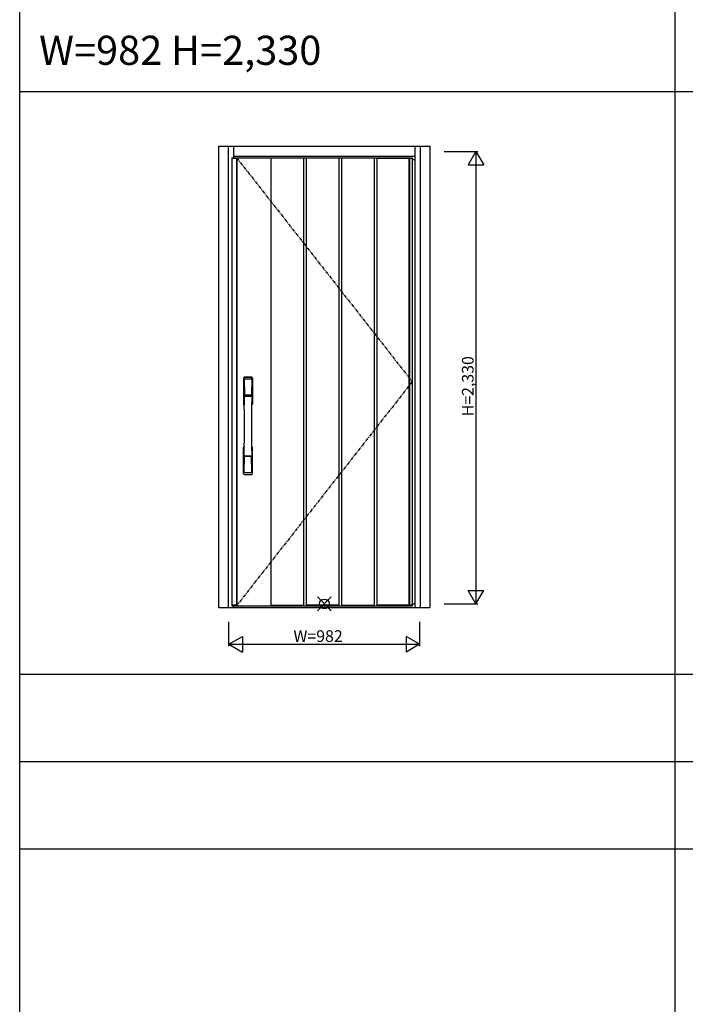
# Model space of a CAD drawing. Extents: x 0 to 27500, y 0 to 20000.
# Drawn here: x 0 to 3428, y 10000 to 15070 of the extents above; entities that cross this region are included whole.
import ezdxf

# ---------------------------------------------------------------- set-up
doc = ezdxf.new("R2010")
doc.units = 0
doc.linetypes.add('PHANTOM', pattern=[15.5, 8, -1.5, 1.5, -1.5, 1.5, -1.5])
doc.layers.add('TEXT1', color=255, linetype='CONTINUOUS', lineweight=13)
for name, color, linetype in [('YKK_A1', 4, 'CONTINUOUS'), ('YKK_A2', 3, 'CONTINUOUS'), ('YKK_F1', 7, 'CONTINUOUS'), ('YKK_IN', 1, 'CONTINUOUS'), ('YKK_N1', 2, 'CONTINUOUS')]:
    doc.layers.add(name, color=color, linetype=linetype)
doc.styles.get("Standard").update_dxf_attribs({"font": 'txt.shx', "bigfont": 'bigfont.shx'})

msp = doc.modelspace()

# ---------------------------------------------------------------- linework, layer by layer
at = {"layer": 'YKK_A1'}
for p, q in [((1092.5, 14359.5), (2021.5, 14359.5)), ((1092.5, 14359.5), (1092.5, 12052.5)), ((1092.5, 14356.5), (1116.8, 14356.5)), ((1116.8, 14359.5), (1116.8, 12052.5)), ((1119, 14359.5), (1119, 12052.5)), ((1293.5, 14359.5), (1293.5, 14356.5)), ((1462.5, 14356.5), (1293.5, 14356.5)), ((1293.5, 14356.5), (1293.5, 12055.5)), ((1462.5, 14356.5), (1462.5, 14359.5)), ((1462.5, 12055.5), (1462.5, 14356.5)), ((1475.5, 14359.5), (1475.5, 14356.5)), ((1644.5, 14356.5), (1475.5, 14356.5)), ((1475.5, 14356.5), (1475.5, 12055.5)), ((1644.5, 14356.5), (1644.5, 14359.5)), ((1644.5, 12055.5), (1644.5, 14356.5)), ((1657.5, 14359.5), (1657.5, 14356.5)), ((1826.5, 14356.5), (1657.5, 14356.5)), ((1657.5, 14356.5), (1657.5, 12055.5)), ((1826.5, 14356.5), (1826.5, 14359.5)), ((1826.5, 12055.5), (1826.5, 14356.5)), ((1839.5, 14359.5), (1839.5, 14356.5)), ((1839.5, 14356.5), (1839.5, 12055.5)), ((1839.5, 14356.5), (2021.5, 14356.5)), ((2004, 14359.5), (2004, 12052.5)), ((2008.5, 14356.5), (2008.5, 14359.5)), ((2008.5, 12055.5), (2008.5, 14356.5)), ((2021.5, 14359.5), (2021.5, 12052.5)), ((1116.8, 12055.5), (1092.5, 12055.5)), ((1092.5, 12052.5), (2021.5, 12052.5)), ((1293.5, 12055.5), (1462.5, 12055.5)), ((1293.5, 12055.5), (1293.5, 12052.5)), ((1462.5, 12052.5), (1462.5, 12055.5)), ((1644.5, 12055.5), (1475.5, 12055.5)), ((1475.5, 12055.5), (1475.5, 12052.5)), ((1644.5, 12052.5), (1644.5, 12055.5)), ((1657.5, 12055.5), (1826.5, 12055.5)), ((1657.5, 12055.5), (1657.5, 12052.5)), ((1826.5, 12052.5), (1826.5, 12055.5)), ((2021.5, 12055.5), (1839.5, 12055.5)), ((1839.5, 12055.5), (1839.5, 12052.5)), ((2008.5, 12052.5), (2008.5, 12055.5))]:
    msp.add_line(p, q, dxfattribs=at)
at = {"layer": 'YKK_A1', "linetype": 'PHANTOM', "ltscale": 2}
for p, q in [((1116.8, 14359.5), (2021.5, 13206)), ((2021.5, 13206), (1119, 12055.5))]:
    msp.add_line(p, q, dxfattribs=at)
at = {"layer": 'YKK_A2', "linetype": 'ByBlock'}
for p, q in [((1025.5, 12044), (1025.5, 14419)), ((1025.5, 14419), (2111.5, 14419)), ((1075.5, 12044), (1075.5, 14419)), ((1102.5, 14359.5), (1102.5, 14419)), ((2034.5, 14419), (2034.5, 12044)), ((2061.5, 14419), (2061.5, 12044)), ((2111.5, 14419), (2111.5, 12044)), ((1102.5, 14367), (2034.5, 14367)), ((2021.5, 14351), (2034.5, 14351)), ((1025.5, 12044), (2111.5, 12044)), ((1102.5, 12044), (1102.5, 12052.5)), ((1102.5, 12044), (2034.5, 12044)), ((2021.5, 12062), (2034.5, 12062))]:
    msp.add_line(p, q, dxfattribs=at)
at = {"layer": 'YKK_A2', "linetype": 'Continuous'}
for p, q in [((1152.5, 13224.8), (1152.5, 13090.6)), ((1154.1, 13223), (1156.3, 13087.2)), ((1155.8, 13215.7), (1156.9, 13137.8)), ((1195.2, 13215.7), (1194.1, 13137.8)), ((1196.9, 13223), (1194.7, 13087.2)), ((1198.5, 13224.8), (1198.5, 13090.6)), ((1156, 13133.7), (1156.1, 13130.7)), ((1156.8, 13134.6), (1194.2, 13134.6)), ((1193.2, 13136.9), (1157.8, 13136.9)), ((1195, 13133.7), (1194.9, 13130.7)), ((1156.3, 13130.4), (1157.3, 13130.6)), ((1157.3, 13130.6), (1158.6, 13130.6)), ((1192.4, 13130.6), (1158.6, 13130.6)), ((1193.7, 13130.6), (1192.4, 13130.6)), ((1194.7, 13130.4), (1193.7, 13130.6)), ((1152.5, 12732.5), (1152.5, 12866.6)), ((1198.5, 12732.5), (1198.5, 12866.6)), ((1155.8, 12741.6), (1156.9, 12819.5)), ((1194, 12822.7), (1157, 12822.7)), ((1193.2, 12820.4), (1157.8, 12820.4)), ((1195.2, 12741.6), (1194.1, 12819.5))]:
    msp.add_line(p, q, dxfattribs=at)
for centre, radius, start, end in [((1156.5, 13224.8), 4, 95, 180), ((1157.1, 13223.1), 3.04, 97.2773, 182.6026), ((1158.8, 13215.7), 2.98, 95.2266, 180.1907), ((1175.5, 13007.6), 222, 85, 95), ((1175.5, 13042), 185.1, 84.1825, 95.8175), ((1175.5, 12929), 290.2, 86.6397, 93.3603), ((1192.2, 13215.7), 2.98, 359.8093, 84.7734), ((1193.9, 13223.1), 3.04, 357.3974, 82.7227), ((1194.5, 13224.8), 4, 0, 85), ((1156.9, 13133.7), 0.896, 99.5321, 180.2642), ((1157.8, 13137.8), 0.904, 180.244, 269.6353), ((1193.2, 13137.8), 0.904, 270.3647, 359.756), ((1194.1, 13133.7), 0.896, 359.7358, 80.4679), ((1155.5, 13090.6), 3, 180, 258.538), ((1181.1, 13104.3), 31, 212.2942, 217.1634), ((-9791.1, 12978.5), 10948.3, 359.18905, 0.79313), ((1156.4, 13130.7), 0.301, 180.3696, 264.3107), ((1156.4, 13130.1), 0.306, 97.644, 180.4004), ((1151.3, 13087), 4.98, 349.7909, 2.8878), ((1157.2, 13086.1), 0.987, 179.5815, 229.6541), ((12142.1, 12978.5), 10948.3, 179.20687, 180.81095), ((1193.8, 13086.1), 0.987, 310.3459, 0.4185), ((1169.9, 13104.3), 31, 322.8366, 327.7058), ((1194.6, 13130.7), 0.301, 275.6893, 359.6304), ((1194.6, 13130.1), 0.306, 359.5996, 82.356), ((1199.7, 13087), 4.98, 177.1122, 190.2091), ((1195.5, 13090.6), 3, 281.462, 0), ((1155.5, 12866.6), 3, 101.462, 180), ((1175.1, 12857), 23.8, 141.109, 148.1125), ((1175.9, 12857), 23.8, 31.8875, 38.891), ((1195.5, 12866.6), 3, 0, 78.538), ((1156.9, 12823.6), 0.903, 179.9347, 274.1829), ((1157.8, 12819.5), 0.904, 90.3647, 179.756), ((1193.2, 12819.5), 0.904, 0.244, 89.6353), ((1194.1, 12823.6), 0.903, 265.8171, 0.0653), ((1156.5, 12732.5), 4, 180, 265), ((1158.8, 12741.6), 2.98, 179.8093, 264.7734), ((1175.5, 12949.6), 222, 265, 275), ((1175.5, 13028.3), 290.2, 266.6397, 273.3603), ((1192.2, 12741.6), 2.98, 275.2266, 0.1907), ((1194.5, 12732.5), 4, 275, 0)]:
    msp.add_arc(centre, radius, start, end, dxfattribs=at)
at = {"layer": 'YKK_F1'}
for p, q in [((0, 0), (0, 20000)), ((3375, 0), (3375, 19500)), ((0, 14700), (20250, 14700)), ((0, 11700), (27000, 11700)), ((0, 11250), (20250, 11250)), ((0, 10800), (20250, 10800))]:
    msp.add_line(p, q, dxfattribs=at)
at = {"layer": 'YKK_IN', "linetype": 'Continuous'}
for p, q in [((1533.1, 12026.6), (1603.9, 12097.4)), ((1533.1, 12097.4), (1603.9, 12026.6))]:
    msp.add_line(p, q, dxfattribs=at)
msp.add_circle((1568.5, 12062), 25, dxfattribs=at)
at = {"layer": 'YKK_N1'}
for p, q in [((2186.5, 14392), (2359.5, 14392)), ((2349.4, 14392), (2309.4, 14322.7)), ((2349.4, 14392), (2389.4, 14322.7)), ((2349.5, 14392), (2349.5, 12062)), ((2309.4, 14322.7), (2389.4, 14322.7)), ((2309.4, 12131.3), (2389.4, 12131.3)), ((2349.4, 12062), (2309.4, 12131.3)), ((2349.4, 12062), (2389.4, 12131.3)), ((2186.5, 12062), (2359.5, 12062)), ((1077.5, 11844), (1077.5, 11969)), ((2059.5, 11969), (2059.5, 11844)), ((1077.5, 11854), (1146.8, 11894)), ((1146.8, 11894), (1146.8, 11814)), ((2059.5, 11854), (1990.2, 11894)), ((1990.2, 11894), (1990.2, 11814)), ((1077.5, 11854), (2059.5, 11854)), ((1077.5, 11854), (1146.8, 11814)), ((2059.5, 11854), (1990.2, 11814))]:
    msp.add_line(p, q, dxfattribs=at)

# ---------------------------------------------------------------- texts
at = {"layer": 'TEXT1'}
msp.add_text('W=982 H=2,330', height=150, dxfattribs=at).set_placement((100, 14837.5))
at = {"layer": 'YKK_N1', "linetype": 'Continuous'}
msp.add_text('H=2,330', height=60, rotation=90, dxfattribs=at).set_placement((2337.5, 13027.9))
msp.add_text('W=982', height=60, dxfattribs=at).set_placement((1409.8, 11866))

doc.saveas('drawing.dxf')
